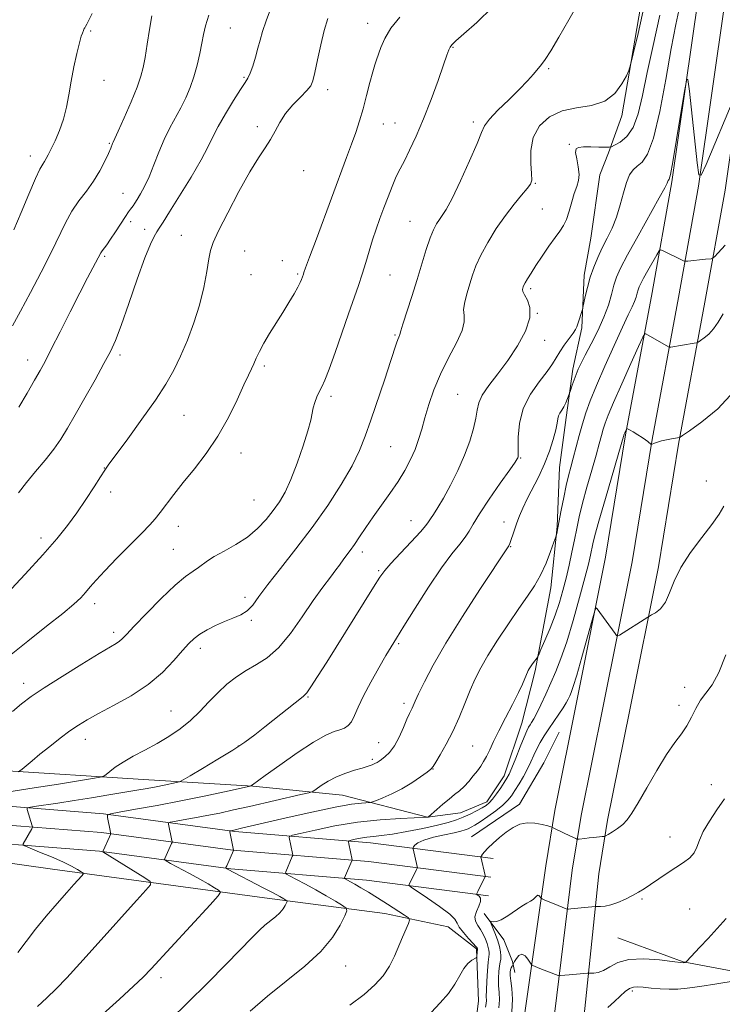
# Model space of a CAD drawing. Extents: x 2154800 to 2157700, y 307300 to 310200.
# Drawn here: x 2156116 to 2156312, y 307672 to 307947 of the extents above; entities that cross this region are included whole.
import ezdxf

# ---------------------------------------------------------------- set-up
doc = ezdxf.new("R2010")
doc.units = 0
doc.header["$MEASUREMENT"] = 0
for name, color, linetype, lineweight in [('BREAKLINE DTM HARD', 7, 'Continuous', 0), ('CONTOUR INDEX', 41, 'Continuous', 13), ('CONTOUR INTERMEDIATE', 44, 'Continuous', 0), ('SPOT ELEVATION DTM', 2, 'Continuous', 13)]:
    doc.layers.add(name, color=color, linetype=linetype, lineweight=lineweight)

msp = doc.modelspace()

# ---------------------------------------------------------------- linework, layer by layer
at = {"layer": 'BREAKLINE DTM HARD'}
for points in [[(2156367.27, 308382.32, 1178.84), (2156356.72, 308301.2, 1176.94), (2156349.28, 308245.1, 1174.38), (2156343.72, 308205.57, 1171.94), (2156335.68, 308158.6, 1170.41), (2156326.37, 308094.96, 1169.01), (2156318.3, 308033.36, 1168.21), (2156305.45, 307954.01, 1168.15), (2156298.01, 307902.14, 1167.79), (2156292.48, 307871.18, 1164.85), (2156285.06, 307831.45, 1161.86), (2156279.5, 307797.32, 1160.4), (2156271.5, 307757.18, 1159.24), (2156265.3, 307726.53, 1158.44), (2156262.8, 307711.11, 1156.98), (2156257.05, 307670.74, 1152.64), (2156253.34, 307645.16, 1150.45), (2156248.99, 307613.94, 1149.16), (2156244.01, 307572.96, 1147.21), (2156239.7, 307537.33, 1144.95), (2156233.72, 307509.49, 1143), (2156230.468, 307500, 1142.217)], [(2156375.46, 308381.32, 1179.04), (2156364.9, 308300.13, 1177.14), (2156357.45, 308243.98, 1174.58), (2156351.87, 308204.3, 1172.14), (2156343.83, 308157.31, 1170.61), (2156334.54, 308093.83, 1169.21), (2156326.47, 308032.18, 1168.41), (2156312.86, 307952.84, 1168.35), (2156305.42, 307900.95, 1167.99), (2156299.86, 307869.83, 1165.05), (2156292.45, 307830.16, 1162.06), (2156286.88, 307795.98, 1160.6), (2156278.85, 307755.7, 1159.44), (2156272.68, 307725.18, 1158.64), (2156270.2, 307709.92, 1157.18), (2156265.23, 307669.64, 1152.84), (2156261.51, 307644, 1150.65), (2156257.17, 307612.87, 1149.36), (2156252.2, 307571.97, 1147.41), (2156247.85, 307535.96, 1145.15), (2156241.68, 307507.28, 1143.2), (2156239.185, 307500, 1142.596)], [(2156383.65, 308380.32, 1178.84), (2156373.08, 308299.06, 1176.94), (2156365.62, 308242.86, 1174.38), (2156360.02, 308203.03, 1171.94), (2156351.98, 308156.02, 1170.41), (2156342.71, 308092.7, 1169.01), (2156334.62, 308030.92, 1168.21), (2156320.27, 307951.67, 1168.15), (2156312.83, 307899.76, 1167.79), (2156307.24, 307868.48, 1164.85), (2156299.84, 307828.87, 1161.86), (2156294.26, 307794.64, 1160.4), (2156286.2, 307754.22, 1159.24), (2156280.06, 307723.83, 1158.44), (2156277.63, 307708.91, 1156.98), (2156273.41, 307668.54, 1152.64), (2156269.68, 307642.84, 1150.45), (2156265.35, 307611.8, 1149.16), (2156260.39, 307570.98, 1147.21), (2156256, 307534.59, 1144.95), (2156249.64, 307505.07, 1143), (2156247.902, 307500, 1142.582)], [(2156109.57, 307737.78, 1176.53), (2156150.47, 307735.25, 1173.05), (2156181, 307733.35, 1169.94), (2156206.03, 307730.86, 1167.01), (2156229.82, 307724.7, 1164.02), (2156238.99, 307725.9, 1162.92), (2156246.32, 307728.94, 1162.55), (2156251.22, 307736.25, 1162.55), (2156256.14, 307750.9, 1162.86), (2156259.83, 307765.54, 1163.71), (2156264.16, 307788.73, 1165.42), (2156266.02, 307805.83, 1166.09), (2156266.67, 307822.31, 1167.01), (2156268.53, 307836.35, 1167.56), (2156270.39, 307849.78, 1168.41), (2156272.86, 307861.37, 1169.76), (2156273.5, 307876.02, 1170.43), (2156275.36, 307886.4, 1171.1), (2156277.84, 307904.1, 1171.28), (2156280.29, 307910.2, 1171.71), (2156283.98, 307920.57, 1173.66), (2156290.78, 307960.24, 1174.7)], [(2156248.11, 307713.17, 1157.64), (2156213.82, 307717.53, 1161.25), (2156175.99, 307720.67, 1165.83), (2156139.36, 307725.63, 1170.1), (2156091.78, 307729.4, 1174.31), (2156051.02, 307735.57, 1179.14), (2156017.29, 307739.94, 1182.74), (2155990.31, 307742.45, 1183.47), (2155968, 307744.31, 1183.23), (2155946.1, 307748.61, 1181.39), (2155891, 307754.86, 1174.98)], [(2156247.45, 307707.96, 1157.84), (2156213.27, 307712.31, 1161.45), (2156175.42, 307715.45, 1166.03), (2156138.8, 307720.41, 1170.3), (2156091.18, 307724.18, 1174.51), (2156050.29, 307730.37, 1179.34), (2156016.71, 307734.72, 1182.94), (2155989.85, 307737.22, 1183.67), (2155967.27, 307739.1, 1183.43), (2155945.3, 307743.42, 1181.59), (2155890.36, 307749.65, 1175.18)], [(2156242.02, 307719.18, 1158.58), (2156255.48, 307728.31, 1158.34), (2156262.22, 307739.89, 1158.46), (2156266.51, 307748.43, 1158.77)], [(2156246.79, 307702.75, 1157.64), (2156212.72, 307707.09, 1161.25), (2156174.85, 307710.23, 1165.83), (2156138.24, 307715.19, 1170.1), (2156090.58, 307718.96, 1174.31), (2156049.56, 307725.17, 1179.14), (2156016.13, 307729.5, 1182.74), (2155989.39, 307731.99, 1183.47), (2155966.54, 307733.89, 1183.23), (2155944.5, 307738.23, 1181.39), (2155889.72, 307744.44, 1174.98)], [(2155965.73, 307728.86, 1183.06), (2155990.15, 307728.2, 1184.22), (2156015.18, 307725.7, 1183.55), (2156059.13, 307719.5, 1179.21), (2156125.05, 307710.2, 1172.92), (2156184.25, 307702.13, 1166.76), (2156217.83, 307697.78, 1162.79), (2156235.52, 307694.08, 1160.84), (2156243.45, 307687.96, 1160.16), (2156244.03, 307673.31, 1159.19), (2156234.71, 307601.28, 1154.36), (2156227.51, 307564.25, 1151.92), (2156219.02, 307526.9, 1149), (2156211.958, 307500, 1147.704)], [(2156245.64, 307697.8, 1156.39), (2156251.12, 307690.46, 1155.04), (2156253.55, 307684.35, 1154.25), (2156254.15, 307681.3, 1153.15)], [(2156344.5, 307672.55, 1148.51), (2156324.37, 307679.92, 1151.87), (2156301.17, 307684.25, 1154.06), (2156282.87, 307691, 1155.1)]]:
    msp.add_polyline3d(points, dxfattribs=at)
at = {"layer": 'CONTOUR INDEX', "flags": 128}
for points, elevation in [([(2156114.329, 307888.717), (2156116.352, 307893.51), (2156118.495, 307898.669), (2156120.347, 307903.017), (2156121.601, 307905.689), (2156122.373, 307907.065), (2156122.882, 307907.832), (2156123.3331, 307908.604), (2156123.886, 307909.683), (2156124.685, 307911.296), (2156125.81, 307913.594), (2156127.067, 307916.434), (2156128.197, 307919.6), (2156129.015, 307922.9231), (2156129.642, 307926.431), (2156130.276, 307930.196), (2156131.056, 307934.19), (2156131.8861, 307937.957), (2156132.612, 307940.941), (2156133.117, 307942.747), (2156133.433, 307943.6461), (2156133.771, 307944.4), (2156133.981, 307944.919), (2156134.099, 307945.13), (2156134.303, 307945.466), (2156134.671, 307946.112), (2156135.276, 307947.255), (2156136.177, 307949.116)], 1190), ([(2156120.931, 307671.836), (2156123.5151, 307674.249), (2156126.103, 307676.737), (2156129.095, 307679.813), (2156132.77, 307683.828), (2156141.165, 307693.257), (2156145.1989, 307697.735), (2156148.655, 307701.526), (2156151.177, 307704.271), (2156152.455, 307705.803), (2156152.374, 307706.713), (2156150.863, 307707.779), (2156139.184, 307715.028), (2156139.137, 307715.091), (2156139.2131, 307715.318), (2156140.994, 307719.23), (2156141.2531, 307719.8491), (2156141.302, 307720.3), (2156141.18, 307720.97), (2156140.41, 307724.605), (2156140.405, 307725.267), (2156141.264, 307725.657), (2156143.723, 307726.11), (2156148.256, 307726.887), (2156154.277, 307727.956), (2156160.939, 307729.211), (2156167.427, 307730.532), (2156173.066, 307731.747), (2156180.316, 307733.374), (2156180.49, 307733.433), (2156180.906, 307733.696), (2156184.491, 307736.309), (2156188.514, 307739.221), (2156193.395, 307742.656), (2156197.985, 307745.678), (2156201.386, 307747.581), (2156203.718, 307748.578), (2156205.352, 307749.114), (2156206.614, 307749.594), (2156207.643, 307750.27), (2156208.529, 307751.356), (2156209.388, 307753.044), (2156210.435, 307755.422), (2156211.906, 307758.558), (2156213.924, 307762.393), (2156216.154, 307766.367), (2156218.145, 307769.799), (2156219.63, 307772.301), (2156221.087, 307774.679), (2156223.18, 307778.035), (2156226.341, 307783.077), (2156230.085, 307788.928), (2156233.697, 307794.3161), (2156236.6, 307798.26), (2156238.764, 307800.955), (2156240.295, 307802.8879), (2156241.38, 307804.562), (2156242.516, 307806.544), (2156244.28, 307809.4199), (2156247.013, 307813.492), (2156250.108, 307817.936), (2156252.725, 307821.649), (2156254.233, 307823.81), (2156254.853, 307824.74), (2156255.017, 307825.047), (2156255.084, 307825.318), (2156255.117, 307826.064), (2156255.106, 307827.778), (2156255.109, 307830.772), (2156255.45, 307834.647), (2156256.522, 307838.823), (2156258.538, 307842.786), (2156260.995, 307846.293), (2156263.212, 307849.167), (2156264.693, 307851.32), (2156266.673, 307854.685), (2156267.936, 307856.526), (2156270.427, 307859.887), (2156271.1049, 307860.896), (2156271.467, 307861.632), (2156271.741, 307862.443), (2156273.024, 307866.436), (2156273.172, 307867.034), (2156273.816, 307870.068), (2156274.426, 307872.6459), (2156275.219, 307875.488), (2156276.182, 307878.29), (2156277.3, 307881.016), (2156278.557, 307883.694), (2156279.919, 307886.373), (2156281.282, 307889.183), (2156282.527, 307892.2711), (2156283.566, 307895.685), (2156284.462, 307899.0709), (2156285.31, 307901.973), (2156286.198, 307904.059), (2156287.19, 307905.486), (2156288.341, 307906.533), (2156289.6889, 307907.631), (2156291.21, 307909.821), (2156292.862, 307914.297), (2156294.59, 307921.7319), (2156296.288, 307930.718), (2156297.833, 307939.33), (2156299.134, 307946.083), (2156300.207, 307951.272)], 1170), ([(2156113.1, 307769.747), (2156118.173, 307773.854), (2156123.449, 307777.997), (2156127.974, 307781.578), (2156131.05, 307784.163), (2156132.983, 307785.991), (2156134.331, 307787.468), (2156135.625, 307788.988), (2156137.283, 307790.89), (2156139.693, 307793.5049), (2156143.048, 307796.979), (2156150.005, 307804.0309), (2156152.241, 307806.331), (2156153.78, 307808.031), (2156155.167, 307809.755), (2156158.997, 307814.847), (2156161.614, 307818.195), (2156164.703, 307822.005), (2156168.022, 307826.288), (2156171.272, 307831.073), (2156174.19, 307836.266), (2156176.64, 307841.2791), (2156178.525, 307845.4), (2156179.799, 307848.141), (2156180.645, 307849.9019), (2156181.302, 307851.303), (2156181.991, 307852.872), (2156182.869, 307854.767), (2156184.074, 307857.049), (2156185.684, 307859.735), (2156189.414, 307865.608), (2156191.113, 307868.377), (2156192.533, 307870.799), (2156193.595, 307872.713), (2156194.258, 307874.018), (2156194.619, 307874.843), (2156195.159, 307876.376), (2156195.3, 307876.809), (2156195.755, 307878.089), (2156196.842, 307881.057), (2156198.747, 307886.2), (2156207.204, 307908.879), (2156208.572, 307912.615), (2156209.741, 307915.929), (2156210.788, 307919.124), (2156211.788, 307922.508), (2156212.7859, 307926.2399), (2156213.72, 307929.889), (2156214.496, 307932.876), (2156215.063, 307934.827), (2156215.527, 307936.191), (2156216.7479, 307939.64), (2156217.861, 307942.184), (2156219.586, 307945.058), (2156222.068, 307948.116)], 1180), ([(2156230.846, 307670.1849), (2156233.311, 307672.826), (2156235.625, 307675.414), (2156237.4039, 307678.023), (2156238.759, 307680.463), (2156239.929, 307682.475), (2156241.083, 307683.867), (2156242.135, 307684.726), (2156243.364, 307685.457), (2156243.53, 307685.643), (2156243.57, 307685.921), (2156243.713, 307687.883), (2156243.695, 307687.988), (2156243.671, 307688.065), (2156243.598, 307688.197), (2156243.297, 307688.565), (2156242.549, 307689.388), (2156241.255, 307690.782), (2156239.785, 307692.446), (2156238.624, 307693.977), (2156238.041, 307695.115), (2156237.432, 307696.18), (2156235.9771, 307697.632), (2156233.17, 307699.754), (2156229.768, 307702.102), (2156225.212, 307705.143), (2156224.649, 307705.62), (2156224.673, 307705.8911), (2156226.741, 307710.037), (2156226.919, 307710.42), (2156226.966, 307710.646), (2156226.921, 307710.909), (2156225.743, 307715.867), (2156225.7641, 307716.112), (2156225.915, 307716.4011), (2156226.267, 307716.894), (2156227.105, 307717.558), (2156228.77, 307718.309), (2156231.4181, 307719.067), (2156234.487, 307719.771), (2156237.232, 307720.361), (2156239.094, 307720.8), (2156240.2549, 307721.143), (2156241.085, 307721.468), (2156241.924, 307721.864), (2156243.002, 307722.4699), (2156244.521, 307723.437), (2156246.574, 307724.842), (2156248.819, 307726.476), (2156250.805, 307728.058), (2156252.212, 307729.397), (2156253.2331, 307730.669), (2156254.191, 307732.14), (2156255.328, 307733.996), (2156256.555, 307736.094), (2156257.701, 307738.21), (2156258.646, 307740.17), (2156259.47, 307742.001), (2156260.306, 307743.778), (2156261.265, 307745.571), (2156262.378, 307747.427), (2156263.655, 307749.383), (2156265.075, 307751.44), (2156266.477, 307753.445), (2156267.668, 307755.203), (2156268.508, 307756.578), (2156269.072, 307757.65), (2156269.489, 307758.555), (2156269.9, 307759.53), (2156270.486, 307761.224), (2156271.441, 307764.387), (2156272.857, 307769.38), (2156274.421, 307775.022), (2156275.717, 307779.742), (2156276.453, 307782.35), (2156276.826, 307783.167), (2156277.156, 307782.895), (2156282.144, 307775.951), (2156282.578, 307775.399), (2156282.895, 307775.294), (2156283.369, 307775.547), (2156291.271, 307780.563), (2156291.708, 307780.816), (2156292.351, 307781.152), (2156293.461, 307781.784), (2156294.8449, 307782.903), (2156296.199, 307784.698), (2156297.345, 307787.299), (2156298.617, 307790.604), (2156300.479, 307794.455), (2156303.204, 307798.647), (2156306.313, 307802.792), (2156309.136, 307806.454), (2156311.165, 307809.319), (2156312.535, 307811.557)], 1160)]:
    msp.add_lwpolyline(points, dxfattribs=dict(at, elevation=elevation))
at = {"layer": 'CONTOUR INTERMEDIATE', "flags": 128}
for points, elevation in [([(2156112.388, 307731.685), (2156119.959, 307732.843), (2156126.79, 307733.915), (2156136.303, 307735.45), (2156138.443, 307735.82), (2156139.415, 307736.115), (2156140.052, 307736.592), (2156141.058, 307737.445), (2156142.626, 307738.638), (2156144.8189, 307740.079), (2156147.644, 307741.687), (2156150.887, 307743.428), (2156154.278, 307745.282), (2156157.582, 307747.24), (2156160.711, 307749.349), (2156163.611, 307751.668), (2156166.259, 307754.218), (2156168.753, 307756.866), (2156171.22, 307759.442), (2156173.765, 307761.8), (2156176.415, 307763.892), (2156179.174, 307765.699), (2156182.05, 307767.301), (2156185.062, 307769.192), (2156188.23, 307771.967), (2156191.538, 307775.987), (2156194.82, 307780.669), (2156197.873, 307785.195), (2156200.515, 307788.899), (2156202.657, 307791.718), (2156204.229, 307793.745), (2156205.221, 307795.103), (2156206.431, 307796.88), (2156208.145, 307799.119), (2156209.358, 307800.798), (2156210.826, 307802.973), (2156212.567, 307805.5889), (2156214.603, 307808.556), (2156219.305, 307815.102), (2156221.554, 307818.399), (2156223.472, 307821.547), (2156225.046, 307824.538), (2156226.306, 307827.395), (2156227.303, 307830.17), (2156228.173, 307833.048), (2156229.072, 307836.243), (2156230.151, 307839.916), (2156231.541, 307844.007), (2156233.367, 307848.402), (2156235.637, 307852.927), (2156237.871, 307857.16), (2156239.472, 307860.619), (2156240.04, 307863.007), (2156239.973, 307864.75), (2156239.866, 307866.4619), (2156240.181, 307868.608), (2156240.8359, 307871.082), (2156241.616, 307873.629), (2156242.381, 307876.087), (2156243.313, 307878.6611), (2156244.668, 307881.644), (2156246.618, 307885.2091), (2156248.988, 307889.048), (2156251.5119, 307892.734), (2156253.938, 307895.899), (2156256.047, 307898.427), (2156257.633, 307900.261), (2156258.551, 307901.47), (2156258.902, 307902.621), (2156258.851, 307904.4), (2156258.614, 307907.281), (2156258.609, 307910.862), (2156259.303, 307914.527), (2156261.0581, 307917.7351), (2156263.795, 307920.259), (2156267.326, 307921.948), (2156271.406, 307922.803), (2156275.562, 307923.433), (2156279.264, 307924.598), (2156282.09, 307926.792), (2156284.058, 307929.446), (2156285.293, 307931.725), (2156285.971, 307933.162), (2156286.473, 307934.758), (2156287.227, 307937.878), (2156288.552, 307943.58), (2156290.314, 307951.6691)], 1174), ([(2156115.643, 307737.391), (2156116.02, 307737.6031), (2156116.622, 307738.112), (2156117.72, 307739.064), (2156119.374, 307740.466), (2156121.589, 307742.29), (2156124.311, 307744.463), (2156127.227, 307746.725), (2156129.966, 307748.77), (2156132.321, 307750.405), (2156134.757, 307751.8931), (2156137.905, 307753.609), (2156142.17, 307755.851), (2156147.042, 307758.596), (2156151.782, 307761.741), (2156155.783, 307765.134), (2156158.965, 307768.4211), (2156161.38, 307771.197), (2156163.141, 307773.183), (2156164.609, 307774.598), (2156166.209, 307775.788), (2156168.255, 307777.021), (2156170.63, 307778.2511), (2156173.106, 307779.353), (2156175.479, 307780.266), (2156177.633, 307781.172), (2156179.474, 307782.3149), (2156181.018, 307783.941), (2156182.724, 307786.306), (2156185.163, 307789.666), (2156188.72, 307794.176), (2156193.048, 307799.591), (2156197.613, 307805.561), (2156201.932, 307811.721), (2156205.716, 307817.632), (2156208.722, 307822.837), (2156210.832, 307827.099), (2156212.418, 307831.055), (2156213.978, 307835.5611), (2156217.822, 307846.992), (2156219.483, 307851.98), (2156221.153, 307857.105), (2156221.492, 307858.106), (2156221.75, 307858.746), (2156222.072, 307859.444), (2156222.3509, 307860.486), (2156222.916, 307862.362), (2156225.39, 307870.109), (2156226.873, 307874.836), (2156229.426, 307883.241), (2156230.4891, 307886.432), (2156231.436, 307888.756), (2156232.293, 307890.39), (2156233.089, 307891.589), (2156233.897, 307892.697), (2156234.974, 307894.404), (2156236.622, 307897.49), (2156238.983, 307902.363), (2156241.544, 307907.947), (2156243.632, 307912.793), (2156244.822, 307915.868), (2156245.685, 307917.796), (2156247.04, 307919.615), (2156249.451, 307922.108), (2156252.474, 307925.035), (2156255.411, 307927.903), (2156257.708, 307930.309), (2156259.3849, 307932.216), (2156261.575, 307934.85), (2156262.6349, 307936.3029), (2156264.167, 307938.71), (2156266.434, 307942.529), (2156269.22, 307947.361), (2156272.185, 307952.592)], 1176), ([(2156113.974, 307754.193), (2156116.468, 307756.368), (2156119.118, 307758.382), (2156122.729, 307760.8131), (2156127.7609, 307764.018), (2156133.3, 307767.4601), (2156138.0861, 307770.382), (2156142.874, 307773.228), (2156143.805, 307773.84), (2156144.578, 307774.512), (2156145.7611, 307775.739), (2156147.914, 307778.0209), (2156151.357, 307781.612), (2156155.451, 307785.756), (2156159.316, 307789.445), (2156162.264, 307791.922), (2156164.36, 307793.413), (2156165.857, 307794.395), (2156168.349, 307796.264), (2156170.235, 307797.461), (2156172.999, 307798.976), (2156176.278, 307800.808), (2156179.539, 307802.93), (2156182.357, 307805.298), (2156184.717, 307807.7949), (2156186.706, 307810.287), (2156188.424, 307812.736), (2156190.02, 307815.498), (2156191.656, 307819.029), (2156193.42, 307823.555), (2156195.099, 307828.388), (2156196.412, 307832.614), (2156197.167, 307835.56), (2156197.87, 307839.034), (2156198.3299, 307840.533), (2156198.924, 307842.037), (2156199.58, 307843.462), (2156200.267, 307844.849), (2156201.124, 307846.747), (2156202.338, 307849.83), (2156204.008, 307854.488), (2156207.736, 307865.276), (2156210.483, 307873.138), (2156211.545, 307876.336), (2156212.527, 307879.544), (2156213.479, 307882.76), (2156214.44, 307885.896), (2156215.442, 307888.896), (2156216.496, 307891.835), (2156217.607, 307894.823), (2156218.762, 307897.8929), (2156219.871, 307900.769), (2156220.8251, 307903.102), (2156221.577, 307904.714), (2156223.331, 307908.014), (2156224.788, 307910.943), (2156226.615, 307914.896), (2156228.665, 307919.722), (2156230.775, 307925.153), (2156232.715, 307930.452), (2156234.241, 307934.768), (2156235.189, 307937.486), (2156235.726, 307938.948), (2156236.104, 307939.732), (2156236.614, 307940.403), (2156237.718, 307941.464), (2156239.9229, 307943.404), (2156243.516, 307946.592), (2156247.927, 307950.924)], 1178), ([(2156115.39, 307686.858), (2156117.718, 307689.936), (2156120.36, 307693.372), (2156123.359, 307697.042), (2156126.402, 307700.606), (2156129.085, 307703.667), (2156131.089, 307705.919), (2156133.282, 307708.332), (2156133.683, 307708.816), (2156133.6449, 307709.11), (2156133.135, 307709.467), (2156132.105, 307710.093), (2156130.439, 307711.011), (2156128.006, 307712.2), (2156124.8241, 307713.595), (2156121.512, 307714.967), (2156118.834, 307716.048), (2156117.362, 307716.655), (2156116.87, 307716.967), (2156116.936, 307717.253), (2156119.303, 307721.454), (2156119.487, 307721.805), (2156119.526, 307722.028), (2156119.4539, 307722.314), (2156118.05, 307726.813), (2156118.013, 307727.189), (2156118.519, 307727.405), (2156119.999, 307727.646), (2156126.574, 307728.638), (2156131.105, 307729.34), (2156135.988, 307730.116), (2156140.807, 307730.897), (2156148.655, 307732.197), (2156151.522, 307732.6961), (2156154.003, 307733.159), (2156156.287, 307733.622), (2156159.678, 307734.362), (2156160.553, 307734.595), (2156161.543, 307735.075), (2156163.497, 307736.213), (2156166.961, 307738.263), (2156171.265, 307740.851), (2156175.437, 307743.445), (2156178.763, 307745.6611), (2156181.561, 307747.7009), (2156184.406, 307749.915), (2156195.111, 307758.418), (2156196.105, 307759.444), (2156197.236, 307761.069), (2156199.074, 307763.941), (2156201.638, 307768.019), (2156214.704, 307788.886), (2156216.495, 307791.706), (2156217.846, 307793.579), (2156219.574, 307795.564), (2156222.222, 307798.41), (2156225.24, 307801.617), (2156227.8, 307804.374), (2156229.305, 307806.1), (2156230.07, 307807.126), (2156230.637, 307808.013), (2156231.462, 307809.262), (2156232.657, 307811.129), (2156234.246, 307813.812), (2156236.2, 307817.399), (2156238.271, 307821.542), (2156240.152, 307825.787), (2156241.6, 307829.733), (2156242.609, 307833.206), (2156243.236, 307836.089), (2156243.598, 307838.357), (2156244.068, 307840.355), (2156245.081, 307842.521), (2156246.941, 307845.212), (2156249.432, 307848.454), (2156252.2079, 307852.192), (2156254.906, 307856.307), (2156257.098, 307860.423), (2156258.3409, 307864.097), (2156258.371, 307866.982), (2156257.649, 307869.0989), (2156256.8151, 307870.561), (2156256.374, 307871.492), (2156256.282, 307872.055), (2156256.359, 307872.421), (2156256.469, 307872.759), (2156256.6651, 307873.216), (2156257.044, 307873.932), (2156257.696, 307875.04), (2156258.681, 307876.618), (2156260.052, 307878.738), (2156261.801, 307881.378), (2156263.687, 307884.154), (2156265.407, 307886.592), (2156266.733, 307888.382), (2156267.734, 307889.88), (2156268.552, 307891.603), (2156269.306, 307893.907), (2156270.033, 307896.493), (2156270.749, 307898.899), (2156271.438, 307900.802), (2156271.958, 307902.443), (2156272.135, 307904.203), (2156271.88, 307906.325), (2156271.4369, 307908.497), (2156271.1371, 307910.267), (2156271.269, 307911.304), (2156271.971, 307911.749), (2156273.34, 307911.861), (2156275.361, 307911.863), (2156277.572, 307911.825), (2156279.398, 307911.78), (2156280.4559, 307911.776), (2156281.1359, 307911.922), (2156282.024, 307912.345), (2156283.531, 307913.198), (2156285.394, 307914.751), (2156287.18, 307917.303), (2156288.5779, 307921.102), (2156289.778, 307926.201), (2156291.095, 307932.601), (2156292.75, 307940.223), (2156294.594, 307948.65)], 1172), ([(2156115.597, 307815.292), (2156117.803, 307818.152), (2156120.35, 307821.234), (2156123.016, 307824.417), (2156125.457, 307827.472), (2156127.455, 307830.299), (2156129.308, 307833.3069), (2156131.441, 307837.037), (2156134.12, 307841.784), (2156136.972, 307846.865), (2156139.466, 307851.356), (2156141.245, 307854.7), (2156142.665, 307857.8259), (2156144.257, 307862.028), (2156146.387, 307868.118), (2156148.75, 307874.954), (2156150.878, 307880.907), (2156152.413, 307884.753), (2156153.451, 307886.887), (2156154.2, 307888.108), (2156154.904, 307889.194), (2156155.952, 307890.841), (2156157.767, 307893.724), (2156160.572, 307898.212), (2156163.781, 307903.447), (2156166.606, 307908.264), (2156168.497, 307911.831), (2156169.859, 307914.6539), (2156171.336, 307917.5691), (2156173.376, 307921.144), (2156175.643, 307924.861), (2156177.606, 307927.935), (2156178.877, 307929.836), (2156179.65, 307931.075), (2156180.263, 307932.42), (2156180.977, 307934.441), (2156181.748, 307936.9159), (2156182.455, 307939.421), (2156183.04, 307941.69), (2156183.702, 307944.074), (2156184.703, 307947.08), (2156186.25, 307951.06)], 1184), ([(2156115.7249, 307839.163), (2156118.0459, 307843.12), (2156120.0831, 307846.6841), (2156121.621, 307849.408), (2156123.015, 307851.981), (2156124.767, 307855.374), (2156127.209, 307860.222), (2156130.016, 307865.82), (2156132.697, 307871.127), (2156134.852, 307875.303), (2156138.562, 307882.324), (2156138.931, 307882.881), (2156140.229, 307884.551), (2156141.309, 307886.07), (2156142.7, 307888.183), (2156145.447, 307892.468), (2156146.307, 307893.736), (2156146.841, 307894.457), (2156147.212, 307894.93), (2156147.5709, 307895.432), (2156148.0339, 307896.137), (2156148.705, 307897.1969), (2156149.656, 307898.746), (2156150.821, 307900.849), (2156152.101, 307903.556), (2156153.417, 307906.847), (2156154.787, 307910.434), (2156156.247, 307913.959), (2156157.8131, 307917.149), (2156160.935, 307922.821), (2156162.311, 307925.573), (2156163.522, 307928.42), (2156164.573, 307931.4629), (2156165.466, 307934.732), (2156166.199, 307937.9761), (2156166.767, 307940.873), (2156167.214, 307943.265), (2156167.778, 307945.648), (2156168.744, 307948.678)], 1186), ([(2156112.314, 307787.058), (2156117.455, 307792.539), (2156122.381, 307797.925), (2156126.262, 307802.378), (2156129.287, 307806.138), (2156131.9021, 307809.714), (2156134.432, 307813.444), (2156136.724, 307816.973), (2156138.506, 307819.776), (2156139.684, 307821.602), (2156140.867, 307823.2921), (2156142.841, 307825.966), (2156146.111, 307830.3729), (2156150.073, 307835.7939), (2156153.84, 307841.14), (2156156.74, 307845.606), (2156158.948, 307849.507), (2156160.851, 307853.44), (2156162.743, 307857.865), (2156164.552, 307862.695), (2156166.115, 307867.709), (2156167.307, 307872.644), (2156168.161, 307877.089), (2156168.752, 307880.592), (2156169.218, 307882.979), (2156169.966, 307885.187), (2156171.469, 307888.4269), (2156174.013, 307893.485), (2156177.131, 307899.428), (2156180.169, 307904.892), (2156182.611, 307908.855), (2156184.4871, 307911.646), (2156185.968, 307913.934), (2156187.236, 307916.266), (2156188.541, 307918.699), (2156190.144, 307921.17), (2156192.189, 307923.591), (2156194.332, 307925.7929), (2156196.1081, 307927.583), (2156197.19, 307928.919), (2156197.812, 307930.362), (2156198.343, 307932.625), (2156199.076, 307936.16), (2156199.98, 307940.374), (2156200.947, 307944.416), (2156201.939, 307947.6911)], 1182), ([(2156113.9661, 307861.949), (2156116.131, 307866.002), (2156118.9239, 307871.196), (2156121.964, 307876.923), (2156124.755, 307882.381), (2156128.74, 307890.698), (2156130.499, 307893.9), (2156132.479, 307896.791), (2156134.572, 307899.545), (2156136.573, 307902.314), (2156138.306, 307905.173), (2156139.703, 307907.866), (2156140.722, 307910.054), (2156141.35, 307911.497), (2156141.873, 307912.81), (2156142.056, 307913.2269), (2156142.49, 307914.173), (2156143.452, 307916.306), (2156145.087, 307919.993), (2156147.011, 307924.439), (2156148.709, 307928.559), (2156149.8, 307931.592), (2156150.444, 307934.076), (2156150.9331, 307936.876), (2156151.504, 307940.582), (2156152.1619, 307944.694), (2156152.855, 307948.444)], 1188), ([(2156135.518, 307666.458), (2156143.8, 307673.8819), (2156147.732, 307677.459), (2156150.418, 307680.011), (2156152.648, 307682.326), (2156169.071, 307700.21), (2156171.335, 307702.7241), (2156171.957, 307703.782), (2156171.472, 307704.292), (2156170.321, 307705.004), (2156168.574, 307706.05), (2156166.209, 307707.403), (2156163.31, 307708.993), (2156158.066, 307711.789), (2156156.792, 307712.482), (2156156.371, 307712.842), (2156156.441, 307713.18), (2156158.342, 307717.336), (2156158.467, 307717.636), (2156158.489, 307717.862), (2156158.427, 307718.206), (2156157.468, 307722.75), (2156157.47, 307723.071), (2156157.919, 307723.266), (2156159.199, 307723.501), (2156161.56, 307723.906), (2156164.708, 307724.465), (2156168.215, 307725.127), (2156171.78, 307725.858), (2156175.619, 307726.6969), (2156180.072, 307727.702), (2156194.417, 307730.979), (2156196.678, 307731.516), (2156197.777, 307731.908), (2156198.658, 307732.49), (2156200.076, 307733.497), (2156202.046, 307734.758), (2156204.399, 307736.002), (2156206.944, 307737.011), (2156209.428, 307737.791), (2156211.577, 307738.403), (2156213.187, 307738.901), (2156214.321, 307739.312), (2156215.113, 307739.658), (2156215.703, 307739.972), (2156216.263, 307740.334), (2156216.976, 307740.841), (2156217.9741, 307741.601), (2156219.193, 307742.787), (2156220.521, 307744.587), (2156221.843, 307747.059), (2156223.051, 307749.75), (2156224.032, 307752.075), (2156224.712, 307753.606), (2156225.488, 307755.179), (2156226.35, 307757.108), (2156227.304, 307759.176), (2156228.8989, 307762.465), (2156231.36, 307767.1281), (2156234.909, 307773.269), (2156239.553, 307780.7221), (2156244.419, 307788.246), (2156252.443, 307800.427), (2156252.552, 307800.673), (2156252.7219, 307801.134), (2156254.0631, 307804.963), (2156254.742, 307806.854), (2156255.491, 307808.845), (2156256.401, 307811.03), (2156257.5941, 307813.554), (2156260.838, 307819.821), (2156262.475, 307823.331), (2156263.842, 307826.873), (2156264.885, 307830.149), (2156265.5849, 307832.83), (2156265.956, 307834.687), (2156266.154, 307835.904), (2156266.365, 307836.764), (2156266.737, 307837.524), (2156267.241, 307838.326), (2156267.806, 307839.283), (2156268.363, 307840.446), (2156268.852, 307841.625), (2156269.572, 307843.538), (2156270.186, 307845.332), (2156270.705, 307846.804), (2156271.277, 307848.346), (2156271.874, 307849.807), (2156272.654, 307851.4759), (2156273.823, 307853.75), (2156275.486, 307856.882), (2156277.355, 307860.55), (2156279.0451, 307864.284), (2156280.267, 307867.691), (2156281.12, 307870.679), (2156281.801, 307873.231), (2156282.537, 307875.464), (2156283.683, 307878.036), (2156285.624, 307881.743), (2156288.54, 307887.007), (2156294.49, 307897.6119), (2156296.03, 307900.4629), (2156296.647, 307901.715), (2156296.888, 307902.322), (2156296.982, 307902.458), (2156297.091, 307902.557), (2156297.2461, 307902.825), (2156297.577, 307904.173), (2156298.241, 307907.694), (2156299.309, 307913.933), (2156300.524, 307921.251), (2156301.543, 307927.464), (2156302.131, 307930.751), (2156302.482, 307930.733), (2156302.896, 307927.396), (2156305.081, 307907.392), (2156305.536, 307904.044), (2156306.176, 307903.942), (2156307.551, 307907), (2156315.246, 307925.433)], 1168), ([(2156157.964, 307668.103), (2156162.918, 307672.923), (2156168.32, 307678.336), (2156173.543, 307683.665), (2156180.8891, 307691.193), (2156182.873, 307693.141), (2156184.402, 307694.502), (2156187.359, 307696.877), (2156188.591, 307698.005), (2156189.486, 307699.093), (2156190.0741, 307700.047), (2156190.424, 307700.753), (2156190.5881, 307701.145), (2156190.545, 307701.352), (2156190.261, 307701.55), (2156189.665, 307701.905), (2156188.546, 307702.536), (2156186.659, 307703.551), (2156183.91, 307704.984), (2156173.922, 307710.148), (2156173.561, 307710.371), (2156173.508, 307710.626), (2156173.716, 307711.134), (2156175.65, 307715.397), (2156175.658, 307715.464), (2156174.585, 307720.64), (2156174.58, 307720.846), (2156174.675, 307720.892), (2156175.676, 307721.08), (2156177.876, 307721.58), (2156190.352, 307724.497), (2156197.504, 307726.125), (2156203.995, 307727.501), (2156208.57, 307728.304), (2156211.387, 307728.643), (2156213.79, 307728.787), (2156214.449, 307728.945), (2156215.498, 307729.345), (2156217.354, 307730.095), (2156219.837, 307731.196), (2156222.623, 307732.62), (2156225.387, 307734.292), (2156227.829, 307735.947), (2156229.649, 307737.269), (2156230.687, 307738.091), (2156231.326, 307738.823), (2156232.084, 307740.023), (2156233.353, 307742.121), (2156235.017, 307745.039), (2156236.829, 307748.573), (2156238.582, 307752.492), (2156240.217, 307756.468), (2156241.711, 307760.143), (2156243.1, 307763.313), (2156244.644, 307766.373), (2156246.66, 307769.866), (2156249.337, 307774.137), (2156252.349, 307778.721), (2156255.24, 307782.953), (2156257.656, 307786.369), (2156259.643, 307789.299), (2156261.347, 307792.275), (2156262.871, 307795.633), (2156264.148, 307798.925), (2156265.067, 307801.513), (2156265.565, 307802.948), (2156265.7671, 307803.5651), (2156265.847, 307803.893), (2156266.177, 307805.513), (2156267.123, 307810.442), (2156267.806, 307813.937), (2156268.505, 307817.294), (2156269.149, 307820.04), (2156269.779, 307822.4489), (2156270.465, 307824.985), (2156272.1329, 307831.264), (2156273.047, 307834.529), (2156274.005, 307837.624), (2156275.213, 307840.994), (2156276.9249, 307845.236), (2156279.267, 307850.6621), (2156281.854, 307856.451), (2156284.175, 307861.498), (2156285.833, 307864.977), (2156286.903, 307867.176), (2156287.575, 307868.662), (2156288.021, 307869.906), (2156288.333, 307870.997), (2156288.581, 307871.929), (2156288.854, 307872.751), (2156289.301, 307873.741), (2156290.089, 307875.2319), (2156291.293, 307877.397), (2156293.758, 307881.739), (2156294.409, 307882.817), (2156294.836, 307883.1211), (2156295.406, 307882.914), (2156301.25, 307880.077), (2156301.567, 307879.945), (2156301.884, 307879.917), (2156302.476, 307879.967), (2156307.405, 307880.477), (2156308.951, 307880.658), (2156309.342, 307880.758), (2156309.857, 307881.19), (2156310.94, 307882.324), (2156312.861, 307884.416)], 1166), ([(2156180.309, 307670.557), (2156185.092, 307674.719), (2156190.364, 307678.916), (2156195.551, 307683.0641), (2156200.014, 307687.151), (2156203.264, 307691.102), (2156205.4, 307694.567), (2156206.672, 307697.131), (2156207.2659, 307698.555), (2156207.112, 307699.305), (2156206.081, 307700.024), (2156204.122, 307701.207), (2156201.51, 307702.756), (2156198.603, 307704.423), (2156195.748, 307705.985), (2156193.249, 307707.299), (2156191.403, 307708.249), (2156190.411, 307708.778), (2156190.097, 307709.093), (2156190.195, 307709.463), (2156192.04, 307713.698), (2156192.1461, 307713.971), (2156192.159, 307714.199), (2156192.091, 307714.5781), (2156191.182, 307719.042), (2156191.245, 307719.332), (2156192.046, 307719.623), (2156194.271, 307720.162), (2156198.379, 307721.106), (2156203.916, 307722.245), (2156210.202, 307723.273), (2156216.545, 307723.957), (2156222.214, 307724.338), (2156229.858, 307724.681), (2156229.966, 307724.715), (2156230.019, 307724.754), (2156232.366, 307726.82), (2156234.07, 307728.298), (2156235.813, 307729.763), (2156237.342, 307730.989), (2156238.695, 307732.092), (2156239.986, 307733.275), (2156241.294, 307734.678), (2156242.5599, 307736.193), (2156243.69, 307737.65), (2156244.626, 307738.941), (2156245.44, 307740.209), (2156246.24, 307741.658), (2156247.134, 307743.48), (2156248.245, 307745.813), (2156249.696, 307748.781), (2156251.531, 307752.388), (2156253.468, 307756.151), (2156255.146, 307759.466), (2156256.291, 307761.87), (2156256.984, 307763.461), (2156257.669, 307765.146), (2156257.902, 307765.631), (2156258.162, 307766.088), (2156258.504, 307766.6329), (2156258.908, 307767.242), (2156259.335, 307767.855), (2156260.363, 307769.217), (2156260.537, 307769.471), (2156260.818, 307770.056), (2156261.445, 307771.474), (2156262.57, 307774.054), (2156263.989, 307777.437), (2156265.408, 307781.093), (2156266.6, 307784.604), (2156267.5901, 307788.011), (2156268.469, 307791.471), (2156269.309, 307795.08), (2156270.1, 307798.704), (2156270.816, 307802.151), (2156271.46, 307805.335), (2156272.159, 307808.587), (2156273.073, 307812.346), (2156274.292, 307816.855), (2156275.6319, 307821.583), (2156276.84, 307825.805), (2156277.725, 307828.975), (2156278.353, 307831.269), (2156278.85, 307833.0419), (2156279.378, 307834.712), (2156280.225, 307836.95), (2156281.715, 307840.488), (2156284.002, 307845.686), (2156286.557, 307851.408), (2156288.687, 307856.144), (2156289.885, 307858.77), (2156290.412, 307859.688), (2156290.721, 307859.685), (2156297.037, 307856.039), (2156297.356, 307855.938), (2156297.69, 307855.974), (2156304.256, 307857.074), (2156304.9051, 307857.197), (2156305.344, 307857.378), (2156305.946, 307857.773), (2156306.982, 307858.51), (2156308.3049, 307859.6141), (2156309.659, 307861.082), (2156310.902, 307862.9309), (2156312.335, 307865.25)], 1164), ([(2156208.0771, 307672.165), (2156212.052, 307675.208), (2156215.118, 307677.866), (2156217.44, 307680.425), (2156219.187, 307683.106), (2156220.542, 307685.868), (2156222.783, 307691.191), (2156224.45, 307695.035), (2156224.774, 307695.95), (2156224.493, 307696.545), (2156223.365, 307697.327), (2156218.58, 307700.384), (2156215.779, 307702.153), (2156213.2811, 307703.706), (2156211.187, 307704.982), (2156209.518, 307705.97), (2156208.283, 307706.672), (2156207.434, 307707.133), (2156206.636, 307707.55), (2156206.55, 307707.636), (2156206.577, 307707.737), (2156208.632, 307712.48), (2156208.707, 307712.694), (2156208.702, 307712.799), (2156207.786, 307717.2631), (2156207.705, 307717.82), (2156207.887, 307718.076), (2156208.489, 307718.248), (2156209.609, 307718.505), (2156211.119, 307718.816), (2156212.833, 307719.096), (2156214.663, 307719.302), (2156216.907, 307719.543), (2156219.961, 307719.9669), (2156224.02, 307720.669), (2156228.479, 307721.542), (2156232.531, 307722.425), (2156235.577, 307723.2), (2156237.844, 307723.922), (2156239.767, 307724.69), (2156241.676, 307725.565), (2156243.4861, 307726.467), (2156245.008, 307727.281), (2156246.125, 307727.952), (2156247.015, 307728.674), (2156247.928, 307729.705), (2156249.038, 307731.197), (2156250.207, 307732.887), (2156251.22, 307734.408), (2156251.942, 307735.548), (2156252.554, 307736.718), (2156253.317, 307738.486), (2156254.403, 307741.196), (2156255.629, 307744.298), (2156256.722, 307747.019), (2156257.482, 307748.782), (2156257.991, 307749.791), (2156258.4, 307750.444), (2156258.852, 307751.119), (2156259.4519, 307752.116), (2156260.2951, 307753.715), (2156261.437, 307756.094), (2156262.783, 307759.024), (2156264.198, 307762.172), (2156265.59, 307765.3559), (2156267.031, 307768.998), (2156268.632, 307773.668), (2156270.44, 307779.639), (2156272.235, 307786.002), (2156273.729, 307791.552), (2156274.713, 307795.385), (2156275.29, 307797.818), (2156275.964, 307801.008), (2156276.533, 307803.3349), (2156277.641, 307807.398), (2156279.436, 307813.671), (2156284.688, 307831.663), (2156284.841, 307832.041), (2156285.297, 307833.066), (2156285.405, 307833.221), (2156285.642, 307833.165), (2156286.212, 307832.85), (2156287.235, 307832.26), (2156288.502, 307831.51), (2156289.72, 307830.745), (2156290.655, 307830.0891), (2156291.305, 307829.572), (2156292.181, 307828.792), (2156292.2241, 307828.772), (2156292.34, 307828.807), (2156293.174, 307829.1441), (2156294.002, 307829.434), (2156295.122, 307829.752), (2156296.497, 307830.06), (2156297.895, 307830.327), (2156300.129, 307830.715), (2156300.27, 307830.791), (2156300.988, 307831.274), (2156302.9001, 307832.579), (2156306.377, 307835.051), (2156310.81, 307838.752), (2156315.3509, 307843.675)], 1162), ([(2156245.942, 307671.591), (2156246.151, 307672.622), (2156246.2059, 307673.513), (2156246.193, 307674.639), (2156246.2059, 307676.381), (2156246.317, 307678.939), (2156246.496, 307681.781), (2156246.692, 307684.193), (2156246.857, 307685.654), (2156246.966, 307686.414), (2156247, 307686.914), (2156246.938, 307687.527), (2156246.757, 307688.343), (2156246.432, 307689.383), (2156245.946, 307690.641), (2156245.319, 307691.998), (2156244.5809, 307693.31), (2156243.798, 307694.48), (2156243.192, 307695.613), (2156243.024, 307696.865), (2156243.434, 307698.325), (2156244.0991, 307699.823), (2156244.577, 307701.123), (2156244.545, 307702.042), (2156244.172, 307702.62), (2156243.513, 307703.142), (2156243.525, 307703.408), (2156243.797, 307703.972), (2156245.916, 307708.114), (2156245.923, 307708.172), (2156245.879, 307708.395), (2156244.704, 307713.591), (2156244.745, 307713.694), (2156244.872, 307713.916), (2156245.138, 307714.342), (2156245.671, 307715.04), (2156246.617, 307716.075), (2156248.063, 307717.4639), (2156249.855, 307719.03), (2156251.781, 307720.551), (2156253.68, 307721.8221), (2156255.593, 307722.721), (2156257.614, 307723.147), (2156259.768, 307723.058), (2156261.788, 307722.665), (2156263.34, 307722.2371), (2156264.216, 307721.975), (2156264.715, 307721.791), (2156265.267, 307721.528), (2156269.682, 307719.384), (2156271.139, 307718.701), (2156271.477, 307718.5561), (2156271.724, 307718.519), (2156272.092, 307718.56), (2156273.695, 307718.771), (2156274.879, 307718.909), (2156276.225, 307719.047), (2156278.538, 307719.263), (2156279.127, 307719.333), (2156279.565, 307719.491), (2156280.227, 307719.875), (2156281.377, 307720.5799), (2156282.824, 307721.545), (2156284.2679, 307722.6681), (2156285.52, 307723.95), (2156286.839, 307725.793), (2156288.597, 307728.701), (2156291.0301, 307732.933), (2156293.825, 307737.755), (2156296.535, 307742.186), (2156298.804, 307745.503), (2156300.642, 307748.004), (2156302.155, 307750.24), (2156303.453, 307752.633), (2156304.683, 307755.0761), (2156305.997, 307757.33), (2156307.518, 307759.324), (2156309.236, 307761.655), (2156311.111, 307765.088), (2156313.079, 307770.063)], 1158), ([(2156249.715, 307671.466), (2156249.853, 307673.713), (2156249.7531, 307675.734), (2156249.612, 307677.698), (2156249.589, 307679.708), (2156249.683, 307681.604), (2156249.856, 307683.1631), (2156250.059, 307684.247), (2156250.227, 307685.073), (2156250.286, 307685.946), (2156250.176, 307687.106), (2156249.886, 307688.542), (2156249.418, 307690.1769), (2156248.799, 307691.907), (2156248.154, 307693.509), (2156247.359, 307695.394), (2156247.352, 307695.611), (2156247.606, 307695.566), (2156248.134, 307695.458), (2156249.02, 307695.535), (2156250.368, 307696.058), (2156252.202, 307697.176), (2156256.1, 307699.869), (2156257.514, 307700.721), (2156258.517, 307701.256), (2156259.234, 307701.696), (2156259.775, 307702.199), (2156260.199, 307702.659), (2156260.555, 307702.905), (2156260.877, 307702.824), (2156261.15, 307702.5421), (2156261.349, 307702.242), (2156261.4891, 307702.054), (2156261.757, 307701.892), (2156262.382, 307701.618), (2156266.246, 307699.985), (2156268.504, 307699.096), (2156268.783, 307699.01), (2156269.125, 307699.005), (2156269.823, 307699.076), (2156276.602, 307699.784), (2156276.847, 307699.782), (2156277.291, 307699.757), (2156278.109, 307699.732), (2156279.332, 307699.826), (2156280.955, 307700.183), (2156282.929, 307700.891), (2156285.032, 307701.827), (2156286.997, 307702.812), (2156288.654, 307703.727), (2156290.22, 307704.689), (2156292.012, 307705.874), (2156296.718, 307709.069), (2156299.142, 307710.684), (2156301.258, 307712.07), (2156302.9669, 307713.343), (2156304.207, 307714.69), (2156305.001, 307716.282), (2156305.706, 307718.237), (2156306.7631, 307720.656), (2156308.474, 307723.573), (2156310.588, 307726.739), (2156312.713, 307729.835)], 1156), ([(2156253.278, 307670.311), (2156253.5009, 307673.913), (2156253.313, 307676.828), (2156253.017, 307679.014), (2156252.859, 307680.473), (2156252.856, 307681.402), (2156252.97, 307682.044), (2156253.16, 307682.596), (2156253.372, 307683.062), (2156254.084, 307684.367), (2156254.601, 307685.233), (2156255.31, 307686.089), (2156256.136, 307686.452), (2156257, 307686.002), (2156257.79, 307685.068), (2156258.728, 307683.608), (2156258.94, 307683.373), (2156259.208, 307683.238), (2156260.459, 307682.719), (2156261.561, 307682.284), (2156266.2971, 307680.5101), (2156266.63, 307680.431), (2156266.916, 307680.4459), (2156269.351, 307680.6949), (2156274.459, 307681.162), (2156274.888, 307681.176), (2156275.384, 307681.152), (2156276.238, 307681.135), (2156277.441, 307681.306), (2156278.91, 307681.876), (2156280.63, 307682.944), (2156282.883, 307684.1429), (2156286.019, 307684.993), (2156290.163, 307685.1521), (2156294.523, 307684.838), (2156298.082, 307684.4079), (2156301.125, 307684.03), (2156301.711, 307684.116), (2156301.813, 307684.164), (2156302.086, 307684.431), (2156305.83, 307688.413), (2156308.086, 307690.843), (2156313.169, 307696.352)], 1154), ([(2156280.145, 307671.538), (2156281.94, 307673.235), (2156283.564, 307674.749), (2156284.988, 307675.988), (2156286.208, 307676.846), (2156287.274, 307677.254), (2156288.439, 307677.318), (2156290.014, 307677.1799), (2156292.194, 307676.975), (2156294.735, 307676.7811), (2156297.279, 307676.6659), (2156299.635, 307676.693), (2156302.267, 307676.918), (2156305.803, 307677.396), (2156310.561, 307678.133), (2156315.619, 307678.954)], 1152)]:
    msp.add_lwpolyline(points, dxfattribs=dict(at, elevation=elevation))
at = {"layer": 'SPOT ELEVATION DTM'}
for p in [(2156213.07, 307946.35, 1180.6), (2156135.71, 307944.27, 1189.84), (2156174.76, 307945.09, 1185.05), (2156236.85, 307939.63, 1177.9), (2156263.59, 307933.7, 1175.8), (2156139.48, 307930.44, 1189.38), (2156178.52, 307931.33, 1184.17), (2156201.87, 307927.81, 1181.48), (2156220.66, 307918.55, 1178.9), (2156242.58, 307918.8, 1176.4), (2156182.29, 307917.53, 1182.29), (2156217.42, 307918.29, 1179.15), (2156140.92, 307912.89, 1188.14), (2156269.4, 307912.58, 1172.1), (2156118.94, 307909.32, 1190.57), (2156195.18, 307905.2, 1181.36), (2156259.9, 307901.74, 1173.9), (2156144.75, 307898.95, 1186.9), (2156261.87, 307894.57, 1172.9), (2156146.94, 307890.96, 1185.52), (2156224.89, 307891.08, 1176.89), (2156150.83, 307888.84, 1184.68), (2156161.05, 307887.2, 1182.69), (2156178.7, 307882.79, 1181.27), (2156139.69, 307881.28, 1185.76), (2156189.26, 307880.08, 1180.52), (2156180.5, 307876.2, 1181.01), (2156193.52, 307876.38, 1180.2), (2156219.31, 307876.11, 1177.07), (2156258.57, 307872.24, 1171.7), (2156260.43, 307865.42, 1172), (2156220.68, 307859.35, 1176.16), (2156262.5, 307857.86, 1171.3), (2156118.2, 307852.4, 1186.61), (2156143.92, 307853.8, 1183.64), (2156184.2, 307850.68, 1179.71), (2156202.84, 307842.24, 1177.64), (2156238.17, 307842.76, 1172.97), (2156161.79, 307836.89, 1181.1), (2156219.51, 307828.2, 1175.02), (2156177.75, 307826.37, 1179.35), (2156255.76, 307825.01, 1169.9), (2156139.53, 307822.19, 1182.04), (2156307.63, 307818.53, 1160.9), (2156141.37, 307815.49, 1181.54), (2156181.34, 307813.28, 1179.06), (2156160.24, 307805.91, 1179.34), (2156225.18, 307807.45, 1172.8), (2156251.12, 307807.08, 1168.6), (2156121.92, 307802.69, 1182.48), (2156253.01, 307800.19, 1167.9), (2156158.82, 307799.49, 1178.98), (2156211.6, 307798.74, 1173.52), (2156216.15, 307793.51, 1172.19), (2156136.88, 307784.3, 1179.5), (2156178.86, 307786.11, 1176.38), (2156180.6, 307779.69, 1175.84), (2156142.17, 307776.32, 1178.41), (2156221.72, 307773.13, 1169.79), (2156166.41, 307771.84, 1175.53), (2156117.03, 307762.1, 1178.57), (2156301.59, 307760.93, 1159.2), (2156196.45, 307758.29, 1171.88), (2156223.22, 307756.5, 1168.4), (2156158.16, 307754.31, 1174.88), (2156299.98, 307755.97, 1158.5), (2156134.22, 307746.43, 1175.36), (2156216.17, 307745.52, 1168.83), (2156176.98, 307744.55, 1172.06), (2156242.36, 307744.61, 1165.06), (2156214.38, 307740.82, 1168.29), (2156231.29, 307738.11, 1165.95), (2156309.01, 307733.78, 1156.7), (2156297.45, 307719.18, 1156.8), (2156289.64, 307701.8, 1155.8), (2156302.98, 307699.06, 1154.8), (2156206.96, 307683.16, 1163.24), (2156155.41, 307679.84, 1167.53), (2156286.92, 307676.11, 1151.66)]:
    msp.add_point(p, dxfattribs=at)

doc.saveas('drawing.dxf')
